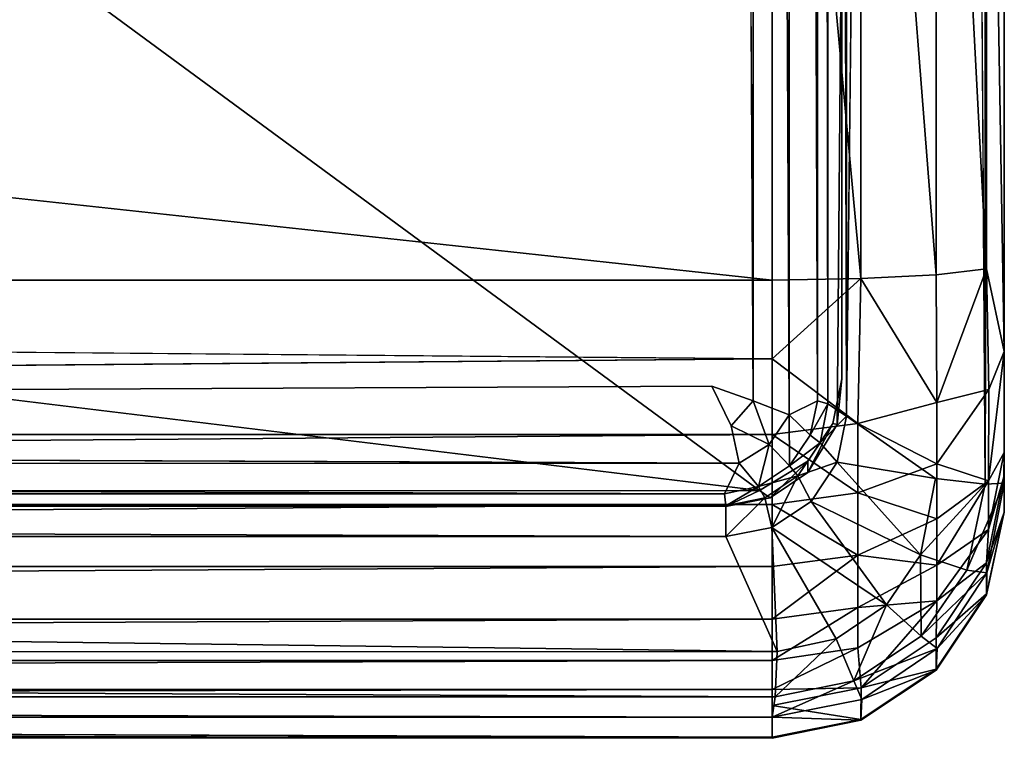
# Model space of a CAD drawing. Units: inches. Extents: x -32.6 to 32.6, y -14 to 15.4.
# Drawn here: x -12.5 to -10.4, y -10.8 to -9.2 of the extents above; entities that cross this region are included whole.
import ezdxf

# ---------------------------------------------------------------- set-up
doc = ezdxf.new("R2010")
doc.units = ezdxf.units.IN
doc.header["$MEASUREMENT"] = 0
doc.layers.add('SEAT-SEAT', color=5, linetype='Continuous')
doc.layers.add('SEAT-SEATSUPPORT', color=5, linetype='Continuous')

msp = doc.modelspace()

# ---------------------------------------------------------------- linework, layer by layer
at = {"layer": 'SEAT-SEAT'}
for points, invisible_edges in [([(-10.4, -10.2953, 16.5964), (-10.4, 7.0998, 16.8512), (-10.4, 3.8294, 17.7696)], 1), ([(-10.4, 7.0352, 14.8322), (-10.4, 7.0998, 16.8512), (-10.4, -10.2953, 16.5964)], 2), ([(-10.74, -10.0882, 15.1812), (-10.5506, 7.044, 14.6395), (-10.548, -10.2229, 15.2423)], 2), ([(-10.5506, 7.044, 14.6395), (-10.4414, -10.2348, 15.3134), (-10.548, -10.2229, 15.2423)], 12), ([(-11.0296, -10.0237, 16.1796), (-19.5063, -5.3362, 16.0159), (-11.0296, 6.9067, 15.5884)], 15), ([(-11.0296, -10.0237, 16.1796), (-11.0296, 6.9067, 15.5884), (-10.9412, -10.0553, 16.1633)], 1), ([(-10.4, -10.2953, 16.5964), (-10.4, 3.8294, 17.7696), (-10.4, -0.2778, 18.2527)], 2), ([(-10.4, -0.2778, 18.2527), (-10.4, -4.4087, 18.4494), (-10.4, -10.2953, 16.5964)], 1), ([(-10.4, -4.4087, 18.4494), (-10.4, -10.2148, 17.8268), (-10.4, -10.2953, 16.5964)], 2), ([(-19.5063, -5.3362, 16.0159), (-11.0296, -10.0237, 16.1796), (-19.4771, -5.4387, 16.0195)], 3), ([(-19.554, -6.3356, 16.0508), (-19.4771, -5.4387, 16.0195), (-11.0296, -10.0237, 16.1796)], 15), ([(-11.0296, -10.0237, 16.1796), (-20.0033, -8.6167, 16.1305), (-19.554, -6.3356, 16.0508)], 15), ([(-10.9, -9.795, 18.7677), (-10.9, -7.7135, 18.8923), (-30.1, -7.7135, 18.8923)], 2), ([(-11.0296, -10.0237, 16.1796), (-20.0366, -8.6725, 16.1324), (-20.0033, -8.6167, 16.1305)], 13), ([(-20.0366, -8.6725, 16.1324), (-11.0296, -10.0237, 16.1796), (-20.1048, -8.7095, 16.1337)], 3), ([(-29.9704, -10.0237, 16.1796), (-20.1048, -8.7095, 16.1337), (-11.0296, -10.0237, 16.1796)], 15), ([(-30.1, -9.9651, 18.7397), (-10.9, -9.9651, 18.7397), (-30.1, -9.795, 18.7677)], 1), ([(-10.9, -9.9651, 18.7397), (-30.1, -9.9651, 18.7397), (-30.1, -10.1279, 18.6828)], 1), ([(-29.9704, -10.0237, 16.1796), (-11.0296, -10.0237, 16.1796), (-30.0001, -10.1146, 16.165)], 1), ([(-10.988, -10.1094, 16.1655), (-30.0001, -10.1146, 16.165), (-11.0296, -10.0237, 16.1796)], 1), ([(-30.0001, -10.1146, 16.165), (-10.988, -10.1094, 16.1655), (-10.9712, -10.1894, 16.12)], 1), ([(-10.4, -10.2953, 16.5964), (-10.4, -10.2148, 17.8268), (-10.4379, -10.4043, 17.8481)], 1), ([(-10.9, -10.7116, 17.8828), (-10.9, -10.6776, 18.0519), (-30.1, -10.7116, 17.8828)], 12), ([(-10.9, -10.7116, 17.8828), (-30.1, -10.7116, 17.8828), (-10.9, -10.7799, 16.9565)], 1), ([(-10.9, -10.7825, 16.1987), (-30.1, -10.7825, 16.1986), (-30.1, -10.7371, 15.4422)], 1), ([(-10.9, -10.7825, 16.1987), (-30.1, -10.7799, 16.9565), (-30.1, -10.7825, 16.1986)], 12)]:
    msp.add_3dface(points, dxfattribs=dict(at, invisible_edges=invisible_edges))
for points in [[(-10.5506, 7.044, 14.6395), (-10.74, -10.0882, 15.1812), (-10.74, 6.9015, 14.588)], [(-10.4414, -10.2348, 15.3134), (-10.5506, 7.044, 14.6395), (-10.4421, 7.0406, 14.7105)], [(-10.4, 7.0352, 14.8322), (-10.4414, -10.2348, 15.3134), (-10.4421, 7.0406, 14.7105)], [(-10.3999, -10.2326, 15.4376), (-10.4414, -10.2348, 15.3134), (-10.4, 7.0352, 14.8322)], [(-10.3999, -10.2326, 15.4376), (-10.4, 7.0352, 14.8322), (-10.4, -10.2953, 16.5964)], [(-10.8635, 6.9614, 15.5195), (-10.8637, -10.0857, 16.1142), (-10.9425, 6.9457, 15.5698)], [(-10.8637, -10.0857, 16.1142), (-10.8635, 6.9614, 15.5195), (-10.8026, -10.0557, 16.0353)], [(-10.8635, 6.9614, 15.5195), (-10.8026, 6.9286, 15.4422), (-10.8026, -10.0557, 16.0353)], [(-10.9412, -10.0553, 16.1633), (-11.0296, 6.9067, 15.5884), (-10.9425, 6.9457, 15.5698)], [(-10.8637, -10.0857, 16.1142), (-10.9412, -10.0553, 16.1633), (-10.9425, 6.9457, 15.5698)], [(-10.78, -10.0616, 15.9439), (-10.8026, 6.9286, 15.4422), (-10.78, 6.9281, 15.3506)], [(-10.78, -10.0616, 15.9439), (-10.8026, -10.0557, 16.0353), (-10.8026, 6.9286, 15.4422)], [(-10.74, -10.0882, 15.1812), (-10.78, -10.0616, 15.9439), (-10.78, 6.9281, 15.3506)], [(-10.78, 6.9281, 15.3506), (-10.74, 6.9015, 14.588), (-10.74, -10.0882, 15.1812)], [(-10.4, -7.6924, 18.3927), (-10.4, -10.2148, 17.8268), (-10.4, -4.4087, 18.4494)], [(-10.4381, -7.7005, 18.5839), (-10.3998, -9.9489, 18.233), (-10.4, -7.6924, 18.3927)], [(-10.3998, -9.9489, 18.233), (-10.4, -10.1665, 17.9916), (-10.4, -7.6924, 18.3927)], [(-10.4, -7.6924, 18.3927), (-10.4, -10.1665, 17.9916), (-10.4, -10.2148, 17.8268)], [(-30.1, -9.795, 18.7677), (-10.9, -9.795, 18.7677), (-30.1, -7.7135, 18.8923)], [(-10.7087, -9.792, 18.7298), (-10.7087, -7.7119, 18.8542), (-10.9, -7.7135, 18.8923)], [(-10.7087, -9.792, 18.7298), (-10.9, -7.7135, 18.8923), (-10.9, -9.795, 18.7677)], [(-10.5464, -7.7073, 18.7459), (-10.7087, -7.7119, 18.8542), (-10.5464, -9.7837, 18.6217)], [(-10.7087, -9.792, 18.7298), (-10.5464, -9.7837, 18.6217), (-10.7087, -7.7119, 18.8542)], [(-10.4381, -9.7712, 18.46), (-10.4381, -7.7005, 18.5839), (-10.5464, -7.7073, 18.7459)], [(-10.4381, -9.7712, 18.46), (-10.5464, -7.7073, 18.7459), (-10.5464, -9.7837, 18.6217)], [(-10.4381, -7.7005, 18.5839), (-10.4381, -9.7712, 18.46), (-10.3998, -9.9489, 18.233)], [(-10.545, -10.059, 18.5516), (-10.4381, -9.7712, 18.46), (-10.5464, -9.7837, 18.6217)], [(-10.4333, -10.0307, 18.3773), (-10.4381, -9.7712, 18.46), (-10.545, -10.059, 18.5516)], [(-10.4381, -9.7712, 18.46), (-10.4333, -10.0307, 18.3773), (-10.3998, -9.9489, 18.233)], [(-10.9, -9.795, 18.7677), (-30.1, -9.795, 18.7677), (-10.9, -9.9651, 18.7397)], [(-10.7087, -9.792, 18.7298), (-10.9, -9.9651, 18.7397), (-10.7151, -10.104, 18.6546)], [(-10.9, -9.9651, 18.7397), (-10.7087, -9.792, 18.7298), (-10.9, -9.795, 18.7677)], [(-10.7087, -9.792, 18.7298), (-10.7151, -10.104, 18.6546), (-10.545, -10.059, 18.5516)], [(-10.7087, -9.792, 18.7298), (-10.545, -10.059, 18.5516), (-10.5464, -9.7837, 18.6217)], [(-10.9, -10.1279, 18.6828), (-10.9, -9.9651, 18.7397), (-30.1, -10.1279, 18.6828)], [(-10.7151, -10.104, 18.6546), (-10.9, -9.9651, 18.7397), (-10.9, -10.1279, 18.6828)], [(-10.4, -10.1665, 17.9916), (-10.3998, -9.9489, 18.233), (-10.4339, -10.2279, 18.2259)], [(-10.4339, -10.2279, 18.2259), (-10.3998, -9.9489, 18.233), (-10.4333, -10.0307, 18.3773)], [(-11.0296, -10.0237, 16.1796), (-10.9412, -10.0553, 16.1633), (-10.988, -10.1094, 16.1655)], [(-10.545, -10.1909, 18.4796), (-10.4339, -10.2279, 18.2259), (-10.4333, -10.0307, 18.3773)], [(-10.545, -10.1909, 18.4796), (-10.4333, -10.0307, 18.3773), (-10.545, -10.059, 18.5516)], [(-10.9412, -10.0553, 16.1633), (-10.9061, -10.1495, 16.1178), (-10.988, -10.1094, 16.1655)], [(-10.8637, -10.0857, 16.1142), (-10.9061, -10.1495, 16.1178), (-10.9412, -10.0553, 16.1633)], [(-10.8637, -10.0857, 16.1142), (-10.8026, -10.0557, 16.0353), (-10.8181, -10.1292, 16.0407)], [(-10.78, -10.0616, 15.9439), (-10.8181, -10.1292, 16.0407), (-10.8026, -10.0557, 16.0353)], [(-10.78, -10.0616, 15.9439), (-10.7969, -10.1455, 15.9503), (-10.8181, -10.1292, 16.0407)], [(-10.78, -10.0616, 15.9439), (-10.74, -10.0882, 15.1812), (-10.7969, -10.1455, 15.9503)], [(-10.545, -10.1909, 18.4796), (-10.545, -10.059, 18.5516), (-10.7151, -10.104, 18.6546)], [(-10.8637, -10.0857, 16.1142), (-10.8628, -10.1955, 16.0443), (-10.9061, -10.1495, 16.1178)], [(-10.8181, -10.1292, 16.0407), (-10.8628, -10.1955, 16.0443), (-10.8637, -10.0857, 16.1142)], [(-10.7598, -10.1876, 15.1847), (-10.7969, -10.1455, 15.9503), (-10.74, -10.0882, 15.1812)], [(-10.548, -10.2229, 15.2423), (-10.7598, -10.1876, 15.1847), (-10.74, -10.0882, 15.1812)], [(-30.03, -10.1944, 16.1159), (-30.0001, -10.1146, 16.165), (-10.9712, -10.1894, 16.12)], [(-10.9712, -10.1894, 16.12), (-10.988, -10.1094, 16.1655), (-10.9061, -10.1495, 16.1178)], [(-10.7151, -10.2533, 18.5731), (-10.7151, -10.104, 18.6546), (-10.9, -10.1279, 18.6828)], [(-10.7151, -10.104, 18.6546), (-10.7151, -10.2533, 18.5731), (-10.545, -10.1909, 18.4796)], [(-30.1, -10.2785, 18.5988), (-10.9, -10.2785, 18.5988), (-10.9, -10.1279, 18.6828)], [(-30.1, -10.1279, 18.6828), (-30.1, -10.2785, 18.5988), (-10.9, -10.1279, 18.6828)], [(-10.9, -10.2785, 18.5988), (-10.7151, -10.2533, 18.5731), (-10.9, -10.1279, 18.6828)], [(-10.8181, -10.1292, 16.0407), (-10.7969, -10.1455, 15.9503), (-10.8628, -10.1955, 16.0443)], [(-10.9292, -10.2401, 16.0446), (-10.9712, -10.1894, 16.12), (-10.9061, -10.1495, 16.1178)], [(-10.8628, -10.1955, 16.0443), (-10.9292, -10.2401, 16.0446), (-10.9061, -10.1495, 16.1178)], [(-10.7969, -10.1455, 15.9503), (-10.8446, -10.2167, 15.954), (-10.8628, -10.1955, 16.0443)], [(-10.7598, -10.1876, 15.1847), (-10.8446, -10.2167, 15.954), (-10.7969, -10.1455, 15.9503)], [(-10.4, -10.1665, 17.9916), (-10.4341, -10.3323, 18.0653), (-10.4009, -10.2191, 17.8273)], [(-10.4339, -10.2279, 18.2259), (-10.4341, -10.3323, 18.0653), (-10.4, -10.1665, 17.9916)], [(-30.03, -10.1944, 16.1159), (-10.9712, -10.1894, 16.12), (-11.0027, -10.2556, 16.0423)], [(-30.03, -10.1944, 16.1159), (-11.0027, -10.2556, 16.0423), (-29.9973, -10.2556, 16.0423)], [(-11.0027, -10.2556, 16.0423), (-10.9712, -10.1894, 16.12), (-10.9292, -10.2401, 16.0446)], [(-10.8446, -10.2167, 15.954), (-10.9292, -10.2401, 16.0446), (-10.8628, -10.1955, 16.0443)], [(-10.7598, -10.1876, 15.1847), (-10.8162, -10.2719, 15.1877), (-10.8446, -10.2167, 15.954)], [(-10.5803, -10.3871, 15.2605), (-10.8162, -10.2719, 15.1877), (-10.7598, -10.1876, 15.1847)], [(-10.548, -10.2229, 15.2423), (-10.5803, -10.3871, 15.2605), (-10.7598, -10.1876, 15.1847)], [(-10.545, -10.3098, 18.3838), (-10.545, -10.1909, 18.4796), (-10.7151, -10.2533, 18.5731)], [(-10.4339, -10.2279, 18.2259), (-10.545, -10.1909, 18.4796), (-10.545, -10.3098, 18.3838)], [(-10.8446, -10.2167, 15.954), (-10.9159, -10.2644, 15.9545), (-10.9292, -10.2401, 16.0446)], [(-10.9159, -10.2644, 15.9545), (-10.8446, -10.2167, 15.954), (-10.9005, -10.3283, 15.1896)], [(-10.9005, -10.3283, 15.1896), (-10.8446, -10.2167, 15.954), (-10.8162, -10.2719, 15.1877)], [(-10.548, -10.2229, 15.2423), (-10.4414, -10.2348, 15.3134), (-10.5803, -10.3871, 15.2605)], [(-10.4009, -10.2191, 17.8273), (-10.4341, -10.3323, 18.0653), (-10.4379, -10.4043, 17.8481)], [(-11.0027, -10.2556, 16.0423), (-10.9292, -10.2401, 16.0446), (-11, -10.2814, 15.9515)], [(-10.9292, -10.2401, 16.0446), (-10.9159, -10.2644, 15.9545), (-11, -10.2814, 15.9515)], [(-10.4809, -10.4199, 15.3295), (-10.5803, -10.3871, 15.2605), (-10.4414, -10.2348, 15.3134)], [(-10.4339, -10.2279, 18.2259), (-10.545, -10.4097, 18.2683), (-10.4341, -10.3323, 18.0653)], [(-10.545, -10.3098, 18.3838), (-10.545, -10.4097, 18.2683), (-10.4339, -10.2279, 18.2259)], [(-10.3999, -10.2326, 15.4376), (-10.4373, -10.4256, 15.4454), (-10.4809, -10.4199, 15.3295)], [(-10.3999, -10.2326, 15.4376), (-10.4809, -10.4199, 15.3295), (-10.4414, -10.2348, 15.3134)], [(-10.4373, -10.4256, 15.4454), (-10.3999, -10.2326, 15.4376), (-10.4, -10.2953, 16.5964)], [(-30, -10.2814, 15.9515), (-29.9973, -10.2556, 16.0423), (-11, -10.2814, 15.9515)], [(-29.9973, -10.2556, 16.0423), (-11.0027, -10.2556, 16.0423), (-11, -10.2814, 15.9515)], [(-11, -10.348, 15.1903), (-11, -10.2814, 15.9515), (-10.9159, -10.2644, 15.9545)], [(-10.9159, -10.2644, 15.9545), (-10.9005, -10.3283, 15.1896), (-11, -10.348, 15.1903)], [(-10.7151, -10.3878, 18.4647), (-10.7151, -10.2533, 18.5731), (-10.9, -10.2785, 18.5988)], [(-10.7151, -10.3878, 18.4647), (-10.545, -10.3098, 18.3838), (-10.7151, -10.2533, 18.5731)], [(-30.1, -10.4125, 18.4902), (-10.9, -10.2785, 18.5988), (-30.1, -10.2785, 18.5988)], [(-10.9, -10.2785, 18.5988), (-30.1, -10.4125, 18.4902), (-10.9, -10.4125, 18.4902)], [(-11, -10.348, 15.1903), (-30, -10.2814, 15.9515), (-11, -10.2814, 15.9515)], [(-30, -10.2814, 15.9515), (-11, -10.348, 15.1903), (-30, -10.348, 15.1903)], [(-10.9005, -10.3283, 15.1896), (-10.8162, -10.2719, 15.1877), (-10.6533, -10.4949, 15.2696)], [(-10.7151, -10.3878, 18.4647), (-10.9, -10.2785, 18.5988), (-10.9, -10.4125, 18.4902)], [(-10.8162, -10.2719, 15.1877), (-10.5803, -10.3871, 15.2605), (-10.6533, -10.4949, 15.2696)], [(-10.4381, -10.4715, 16.9457), (-10.4, -10.2953, 16.5964), (-10.4379, -10.4043, 17.8481)], [(-10.4381, -10.4732, 16.1824), (-10.4373, -10.4256, 15.4454), (-10.4, -10.2953, 16.5964)], [(-10.4381, -10.4715, 16.9457), (-10.4381, -10.4732, 16.1824), (-10.4, -10.2953, 16.5964)], [(-10.889, -10.5953, 15.2691), (-11, -10.348, 15.1903), (-10.9005, -10.3283, 15.1896)], [(-10.7618, -10.5683, 15.2726), (-10.9005, -10.3283, 15.1896), (-10.6533, -10.4949, 15.2696)], [(-10.9005, -10.3283, 15.1896), (-10.7618, -10.5683, 15.2726), (-10.889, -10.5953, 15.2691)], [(-10.7151, -10.3878, 18.4647), (-10.545, -10.4097, 18.2683), (-10.545, -10.3098, 18.3838)], [(-30, -10.348, 15.1903), (-10.889, -10.5953, 15.2691), (-30.0924, -10.5973, 15.2684)], [(-10.889, -10.5953, 15.2691), (-30, -10.348, 15.1903), (-11, -10.348, 15.1903)], [(-10.4379, -10.4043, 17.8481), (-10.4341, -10.3323, 18.0653), (-10.545, -10.4863, 18.1391)], [(-10.4341, -10.3323, 18.0653), (-10.545, -10.4097, 18.2683), (-10.545, -10.4863, 18.1391)], [(-10.9, -10.4125, 18.4902), (-10.9, -10.5258, 18.3601), (-10.7151, -10.3878, 18.4647)], [(-10.7151, -10.3878, 18.4647), (-10.9, -10.5258, 18.3601), (-10.7151, -10.5009, 18.334)], [(-10.7151, -10.3878, 18.4647), (-10.7151, -10.5009, 18.334), (-10.545, -10.4097, 18.2683)], [(-10.5792, -10.5626, 15.337), (-10.6533, -10.4949, 15.2696), (-10.5803, -10.3871, 15.2605)], [(-10.5792, -10.5626, 15.337), (-10.5803, -10.3871, 15.2605), (-10.4809, -10.4199, 15.3295)], [(-10.9, -10.5258, 18.3601), (-10.9, -10.4125, 18.4902), (-30.1, -10.5258, 18.3601)], [(-10.9, -10.4125, 18.4902), (-30.1, -10.4125, 18.4902), (-30.1, -10.5258, 18.3601)], [(-10.545, -10.4097, 18.2683), (-10.7151, -10.5009, 18.334), (-10.545, -10.4863, 18.1391)], [(-10.4379, -10.4043, 17.8481), (-10.545, -10.4863, 18.1391), (-10.5464, -10.5661, 17.8664)], [(-10.5464, -10.5661, 17.8664), (-10.4381, -10.4715, 16.9457), (-10.4379, -10.4043, 17.8481)], [(-10.4373, -10.4256, 15.4454), (-10.5792, -10.5626, 15.337), (-10.4809, -10.4199, 15.3295)], [(-10.5792, -10.5626, 15.337), (-10.4373, -10.4256, 15.4454), (-10.5445, -10.5887, 15.4484)], [(-10.4381, -10.4732, 16.1824), (-10.5445, -10.5887, 15.4484), (-10.4373, -10.4256, 15.4454)], [(-10.5464, -10.5661, 17.8664), (-10.5464, -10.6336, 16.9514), (-10.4381, -10.4715, 16.9457)], [(-10.4381, -10.4715, 16.9457), (-10.5464, -10.6336, 16.9514), (-10.4381, -10.4732, 16.1824)], [(-10.4381, -10.4732, 16.1824), (-10.5464, -10.6353, 16.1775), (-10.5445, -10.5887, 15.4484)], [(-10.4381, -10.4732, 16.1824), (-10.5464, -10.6336, 16.9514), (-10.5464, -10.6353, 16.1775)], [(-10.7237, -10.6586, 15.3388), (-10.7618, -10.5683, 15.2726), (-10.6533, -10.4949, 15.2696)], [(-10.6533, -10.4949, 15.2696), (-10.5792, -10.5626, 15.337), (-10.7237, -10.6586, 15.3388)], [(-10.7085, -10.6735, 17.8785), (-10.545, -10.4863, 18.1391), (-10.7151, -10.5877, 18.1877)], [(-10.545, -10.4863, 18.1391), (-10.7151, -10.5009, 18.334), (-10.7151, -10.5877, 18.1877)], [(-10.5464, -10.5661, 17.8664), (-10.545, -10.4863, 18.1391), (-10.7085, -10.6735, 17.8785)], [(-10.9, -10.615, 18.2126), (-10.7151, -10.5009, 18.334), (-10.9, -10.5258, 18.3601)], [(-10.7151, -10.5009, 18.334), (-10.9, -10.615, 18.2126), (-10.7151, -10.5877, 18.1877)], [(-10.9, -10.5258, 18.3601), (-30.1, -10.5258, 18.3601), (-30.1, -10.615, 18.2126)], [(-10.9, -10.615, 18.2126), (-10.9, -10.5258, 18.3601), (-30.1, -10.615, 18.2126)], [(-10.5792, -10.5626, 15.337), (-10.5445, -10.5887, 15.4484), (-10.7237, -10.6586, 15.3388)], [(-10.8934, -10.6928, 15.334), (-10.7618, -10.5683, 15.2726), (-10.7237, -10.6586, 15.3388)], [(-10.7618, -10.5683, 15.2726), (-10.8934, -10.6928, 15.334), (-10.889, -10.5953, 15.2691)], [(-10.5464, -10.5661, 17.8664), (-10.7085, -10.6735, 17.8785), (-10.5464, -10.6336, 16.9514)], [(-30.0924, -10.5973, 15.2684), (-10.8934, -10.6928, 15.334), (-30.1023, -10.6932, 15.3335)], [(-10.889, -10.5953, 15.2691), (-10.8934, -10.6928, 15.334), (-30.0924, -10.5973, 15.2684)], [(-10.9, -10.6776, 18.0519), (-10.7085, -10.6735, 17.8785), (-10.7151, -10.5877, 18.1877)], [(-10.7151, -10.5877, 18.1877), (-10.9, -10.615, 18.2126), (-10.9, -10.6776, 18.0519)], [(-10.7237, -10.6586, 15.3388), (-10.5445, -10.5887, 15.4484), (-10.707, -10.6987, 15.4473)], [(-10.5445, -10.5887, 15.4484), (-10.5464, -10.6353, 16.1775), (-10.707, -10.6987, 15.4473)], [(-10.9, -10.6776, 18.0519), (-10.9, -10.615, 18.2126), (-30.1, -10.6776, 18.0519)], [(-30.1, -10.6776, 18.0519), (-10.9, -10.615, 18.2126), (-30.1, -10.615, 18.2126)], [(-10.5464, -10.6336, 16.9514), (-10.7085, -10.6735, 17.8785), (-10.7087, -10.7419, 16.9551)], [(-10.5464, -10.6336, 16.9514), (-10.7087, -10.7419, 16.9551), (-10.5464, -10.6353, 16.1775)], [(-10.7087, -10.7437, 16.1742), (-10.707, -10.6987, 15.4473), (-10.5464, -10.6353, 16.1775)], [(-10.7087, -10.7419, 16.9551), (-10.7087, -10.7437, 16.1742), (-10.5464, -10.6353, 16.1775)], [(-10.7237, -10.6586, 15.3388), (-10.9, -10.7371, 15.442), (-10.8934, -10.6928, 15.334)], [(-10.707, -10.6987, 15.4473), (-10.9, -10.7371, 15.442), (-10.7237, -10.6586, 15.3388)], [(-30.1, -10.7116, 17.8828), (-10.9, -10.6776, 18.0519), (-30.1, -10.6776, 18.0519)], [(-10.7087, -10.7419, 16.9551), (-10.7085, -10.6735, 17.8785), (-10.9, -10.7116, 17.8828)], [(-10.9, -10.7116, 17.8828), (-10.7085, -10.6735, 17.8785), (-10.9, -10.6776, 18.0519)], [(-10.9, -10.7371, 15.442), (-30.1023, -10.6932, 15.3335), (-10.8934, -10.6928, 15.334)], [(-30.1023, -10.6932, 15.3335), (-10.9, -10.7371, 15.442), (-30.1, -10.7371, 15.4422)], [(-30.1, -10.7799, 16.9565), (-10.9, -10.7799, 16.9565), (-30.1, -10.7116, 17.8828)], [(-10.707, -10.6987, 15.4473), (-10.7087, -10.7437, 16.1742), (-10.9, -10.7371, 15.442)], [(-10.9, -10.7799, 16.9565), (-10.7087, -10.7419, 16.9551), (-10.9, -10.7116, 17.8828)], [(-10.9, -10.7371, 15.442), (-10.9, -10.7825, 16.1987), (-30.1, -10.7371, 15.4422)], [(-10.7087, -10.7437, 16.1742), (-10.9, -10.7825, 16.1987), (-10.9, -10.7371, 15.442)], [(-10.7087, -10.7419, 16.9551), (-10.9, -10.7799, 16.9565), (-10.9, -10.7825, 16.1987)], [(-10.9, -10.7825, 16.1987), (-10.7087, -10.7437, 16.1742), (-10.7087, -10.7419, 16.9551)], [(-10.9, -10.7799, 16.9565), (-30.1, -10.7799, 16.9565), (-10.9, -10.7825, 16.1987)]]:
    msp.add_3dface(points, dxfattribs=at)
at = {"layer": 'SEAT-SEATSUPPORT'}
for points, invisible_edges in [([(-13.6456, -8.2492, 16.1176), (-27.3501, -8.2519, 16.1177), (-10.9272, -10.2485, 16.1875)], 1), ([(-13.6456, -8.2492, 16.1176), (-10.9272, -10.2485, 16.1875), (-12.6555, -8.8843, 16.1398)], 2), ([(-11, -10.2833, 15.4682), (-30.0728, -10.2736, 15.4679), (-12.584, -8.6705, 15.4119)], 14), ([(-12.584, -8.6705, 15.4119), (-12.4631, -8.69, 15.4126), (-11, -10.2833, 15.4682)], 14), ([(-11, -10.2833, 15.4682), (-12.4631, -8.69, 15.4126), (-11.1768, -8.836, 15.4177)], 15), ([(-11.0957, -8.8901, 15.4196), (-11, -10.2833, 15.4682), (-11.1768, -8.836, 15.4177)], 3), ([(-12.6555, -8.8843, 16.1398), (-10.9272, -10.2485, 16.1875), (-12.5, -8.9152, 16.1409)], 3), ([(-12.3445, -8.8843, 16.1398), (-12.5, -8.9152, 16.1409), (-10.9272, -10.2485, 16.1875)], 14), ([(-10.9272, -10.2485, 16.1875), (-11.078, -8.8736, 16.1394), (-12.3445, -8.8843, 16.1398)], 15), ([(-10.75, -8.884, 16.1398), (-11.078, -8.8736, 16.1394), (-10.75, -10.0083, 16.1791)], 2), ([(-10.9272, -10.2485, 16.1875), (-10.75, -10.0083, 16.1791), (-11.078, -8.8736, 16.1394)], 15), ([(-10.75, -8.9091, 15.4202), (-10.75, -8.884, 16.1398), (-10.75, -10.0083, 16.1791)], 12), ([(-11.0957, -8.8901, 15.4196), (-10.7597, -10.1062, 15.462), (-11, -10.2833, 15.4682)], 15), ([(-11, -8.9091, 15.4202), (-10.7597, -10.1062, 15.462), (-11.0957, -8.8901, 15.4196)], 3), ([(-10.7597, -10.1062, 15.462), (-11, -8.9091, 15.4202), (-10.75, -8.9091, 15.4202)], 1), ([(-10.75, -10.0083, 16.1791), (-10.7597, -10.1062, 15.462), (-10.75, -8.9091, 15.4202)], 12), ([(-10.9272, -10.2485, 16.1875), (-10.769, -10.1039, 16.1824), (-10.75, -10.0083, 16.1791)], 13), ([(-10.7597, -10.1062, 15.462), (-10.8232, -10.2101, 15.4657), (-11, -10.2833, 15.4682)], 14), ([(-10.769, -10.1039, 16.1824), (-10.9272, -10.2485, 16.1875), (-10.8232, -10.185, 16.1852)], 1), ([(-10.9043, -10.2643, 15.4676), (-11, -10.2833, 15.4682), (-10.8232, -10.2101, 15.4657)], 2), ([(-30, -10.2582, 16.1878), (-30.0728, -10.2736, 15.4679), (-11, -10.2833, 15.4682)], 12), ([(-11, -10.2833, 15.4682), (-10.9272, -10.2485, 16.1875), (-30, -10.2582, 16.1878)], 12)]:
    msp.add_3dface(points, dxfattribs=dict(at, invisible_edges=invisible_edges))
for points in [[(-27.3501, -8.2519, 16.1177), (-30, -10.2582, 16.1878), (-10.9272, -10.2485, 16.1875)], [(-10.75, -10.0083, 16.1791), (-10.769, -10.1039, 16.1824), (-10.7597, -10.1062, 15.462)], [(-10.769, -10.1039, 16.1824), (-10.8232, -10.185, 16.1852), (-10.8232, -10.2101, 15.4657)], [(-10.769, -10.1039, 16.1824), (-10.8232, -10.2101, 15.4657), (-10.7597, -10.1062, 15.462)], [(-10.9043, -10.2643, 15.4676), (-10.8232, -10.185, 16.1852), (-10.9272, -10.2485, 16.1875)], [(-10.8232, -10.2101, 15.4657), (-10.8232, -10.185, 16.1852), (-10.9043, -10.2643, 15.4676)], [(-11, -10.2833, 15.4682), (-10.9043, -10.2643, 15.4676), (-10.9272, -10.2485, 16.1875)]]:
    msp.add_3dface(points, dxfattribs=at)

doc.saveas('drawing.dxf')
